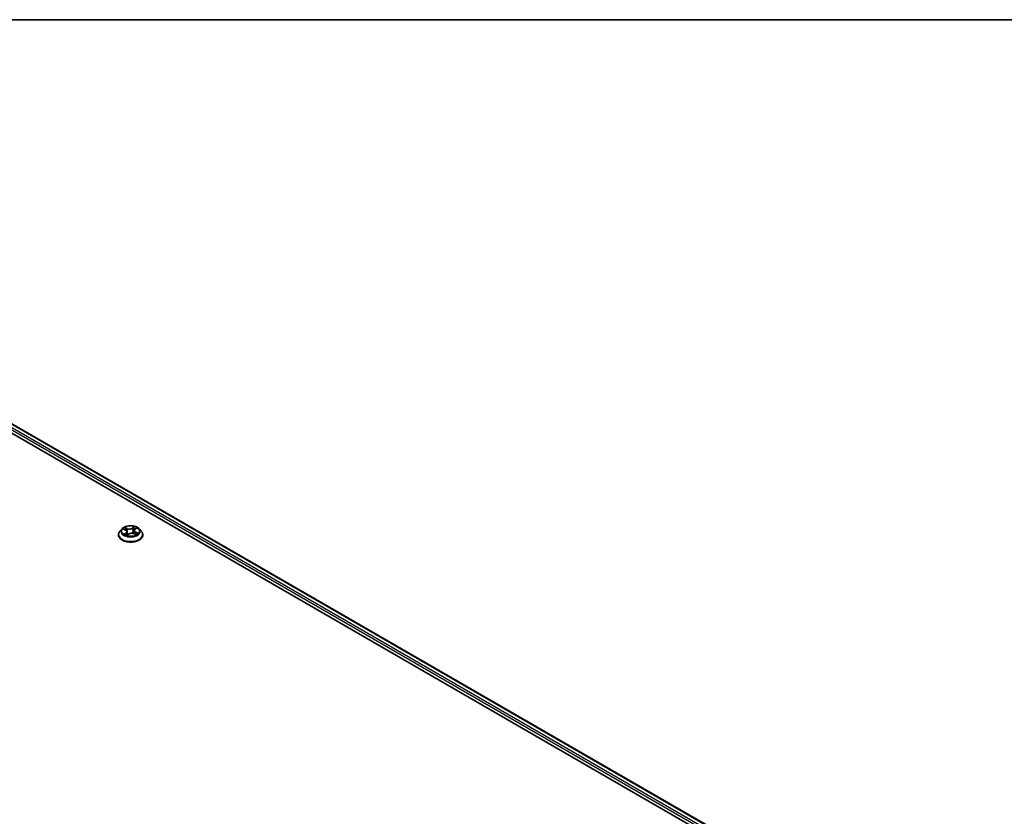
# Model space of a CAD drawing. Units: millimetres. Extents: x 7 to 7877, y 4 to 1550.
# Drawn here: x 89 to 112, y 126 to 144 of the extents above; entities that cross this region are included whole.
import ezdxf

# ---------------------------------------------------------------- set-up
doc = ezdxf.new("R2010")
doc.units = ezdxf.units.MM
doc.header["$LTSCALE"] = 0.5
for name, color, linetype, lineweight in [('Border (ISO)', 7, 'Continuous', 35), ('Visible (ISO)', 7, 'Continuous', 35), ('Visible Narrow (ISO)', 7, 'Continuous', 25)]:
    doc.layers.add(name, color=color, linetype=linetype, lineweight=lineweight)

# ---------------------------------------------------------------- blocks, each defined once
blk = doc.blocks.new('図面枠 tk図枠')
at = {"layer": 'Border (ISO)'}
blk.add_line((14.5, 289), (405.5, 289), dxfattribs=at)

msp = doc.modelspace()

# ---------------------------------------------------------------- linework, layer by layer
at = {"layer": 'Visible (ISO)'}
for p, q in [((78.06405, 140.58541), (105.64121, 124.66373)), ((78.54994, 140.53217), (105.41207, 125.02331)), ((90.96166, 132.38039), (90.91205, 132.32506)), ((90.99537, 132.37308), (91.04486, 132.35109)), ((91.08095, 132.31102), (91.08959, 132.23057)), ((91.08555, 132.22753), (91.12208, 132.25493)), ((91.24438, 132.26557), (91.29539, 132.2445)), ((91.25252, 132.34108), (91.24441, 132.26556)), ((91.27014, 132.37008), (91.30473, 132.39799)), ((91.37182, 132.38039), (91.42142, 132.32506)), ((90.87674, 132.23673), (90.87674, 132.24006)), ((91.45674, 132.23673), (91.45674, 132.24006))]:
    msp.add_line(p, q, dxfattribs=at)
for points, knots in [([(90.91205, 132.32506), (90.90758, 132.32007), (90.90349, 132.31491), (90.89609, 132.30429), (90.89279, 132.29882), (90.88707, 132.2876), (90.88464, 132.28186), (90.88072, 132.27016), (90.87923, 132.26421), (90.87724, 132.25219), (90.87674, 132.24612), (90.87674, 132.24006)], [3.302620555, 3.302620555, 3.302620555, 3.302620555, 3.398133877, 3.398133877, 3.4936472, 3.4936472, 3.589160522, 3.589160522, 3.684673845, 3.684673845, 3.780187167, 3.780187167, 3.780187167, 3.780187167]), ([(91.37182, 132.38039), (91.35954, 132.39408), (91.34396, 132.40609), (91.30719, 132.42677), (91.28577, 132.43528), (91.2398, 132.4477), (91.21526, 132.45163), (91.16553, 132.45465), (91.14034, 132.45376), (91.0916, 132.44727), (91.06806, 132.44167), (91.02479, 132.42607), (91.00509, 132.41605), (90.97832, 132.39687), (90.96934, 132.38896), (90.96166, 132.38039)], [1.11616113, 1.11616113, 1.11616113, 1.11616113, 1.43717405, 1.43717405, 1.77160265, 1.77160265, 2.1046801, 2.1046801, 2.43599354, 2.43599354, 2.76772945, 2.76772945, 3.10170742, 3.10170742, 3.30262056, 3.30262056, 3.30262056, 3.30262056]), ([(91.08095, 132.31102), (91.0806, 132.31431), (91.07976, 132.31756), (91.07719, 132.32384), (91.07545, 132.32687), (91.07119, 132.33264), (91.06867, 132.33537), (91.06294, 132.34049), (91.05973, 132.34288), (91.05271, 132.34728), (91.04891, 132.34929), (91.04486, 132.35109)], [0.700497869, 0.700497869, 0.700497869, 0.700497869, 0.871066902, 0.871066902, 1.041635935, 1.041635935, 1.212204968, 1.212204968, 1.382774001, 1.382774001, 1.553343034, 1.553343034, 1.553343034, 1.553343034]), ([(91.24438, 132.26557), (91.23692, 132.26866), (91.22869, 132.27105), (91.21143, 132.27428), (91.2024, 132.27513), (91.18432, 132.2752), (91.17527, 132.27443), (91.15794, 132.27133), (91.14967, 132.269), (91.13461, 132.26295), (91.12782, 132.25924), (91.12208, 132.25493)], [1.58824962, 1.58824962, 1.58824962, 1.58824962, 1.89542757, 1.89542757, 2.20260552, 2.20260552, 2.50978346, 2.50978346, 2.81696141, 2.81696141, 3.12413936, 3.12413936, 3.12413936, 3.12413936]), ([(91.27014, 132.37008), (91.26814, 132.36847), (91.26628, 132.36678), (91.26287, 132.36325), (91.26132, 132.36142), (91.25856, 132.35763), (91.25735, 132.35567), (91.25531, 132.35164), (91.25447, 132.34957), (91.25319, 132.34537), (91.25275, 132.34323), (91.25252, 132.34108)], [3.159045946, 3.159045946, 3.159045946, 3.159045946, 3.270893519, 3.270893519, 3.382741092, 3.382741092, 3.494588665, 3.494588665, 3.606436238, 3.606436238, 3.718283812, 3.718283812, 3.718283812, 3.718283812]), ([(91.29026, 132.24662), (91.29081, 132.24695), (91.29135, 132.24728), (91.29426, 132.24912), (91.29651, 132.25064), (91.30069, 132.25368), (91.30264, 132.2552), (91.30623, 132.25823), (91.30788, 132.25973), (91.31087, 132.26267), (91.31222, 132.26412), (91.31342, 132.26552)], [6.163341532, 6.163341532, 6.163341532, 6.163341532, 6.179144544, 6.179144544, 6.249959826, 6.249959826, 6.320775108, 6.320775108, 6.391590391, 6.391590391, 6.462405673, 6.462405673, 6.462405673, 6.462405673]), ([(91.45674, 132.24006), (91.45674, 132.24612), (91.45623, 132.25219), (91.45424, 132.26421), (91.45275, 132.27016), (91.44883, 132.28186), (91.4464, 132.2876), (91.44068, 132.29882), (91.43738, 132.30429), (91.42999, 132.31491), (91.42589, 132.32007), (91.42142, 132.32506)], [0.638594514, 0.638594514, 0.638594514, 0.638594514, 0.734107836, 0.734107836, 0.829621158, 0.829621158, 0.925134481, 0.925134481, 1.020647803, 1.020647803, 1.116161126, 1.116161126, 1.116161126, 1.116161126]), ([(90.87674, 132.23673), (90.87674, 132.21885), (90.88145, 132.20102), (90.89974, 132.16685), (90.91363, 132.15059), (90.9495, 132.12109), (90.97177, 132.10798), (91.02217, 132.08659), (91.0503, 132.07832), (91.10946, 132.06744), (91.14046, 132.06481), (91.20229, 132.06539), (91.2331, 132.06859), (91.29153, 132.08055), (91.31914, 132.08931), (91.36843, 132.11165), (91.3901, 132.12524), (91.42507, 132.15609), (91.43842, 132.17334), (91.45332, 132.20626), (91.45674, 132.22149), (91.45674, 132.23673)], [3.78018717, 3.78018717, 3.78018717, 3.78018717, 4.07989775, 4.07989775, 4.39230873, 4.39230873, 4.71680177, 4.71680177, 5.04252971, 5.04252971, 5.36728018, 5.36728018, 5.69163503, 5.69163503, 6.01646913, 6.01646913, 6.34226653, 6.34226653, 6.66618158, 6.66618158, 6.92177982, 6.92177982, 6.92177982, 6.92177982]), ([(91.04303, 132.24673), (91.04542, 132.24527), (91.04795, 132.24382), (91.05327, 132.24099), (91.05606, 132.23961), (91.06187, 132.23692), (91.06489, 132.23562), (91.07116, 132.23311), (91.0744, 132.23191), (91.0805, 132.22982), (91.08333, 132.22891), (91.08623, 132.22804)], [4.53683295, 4.53683295, 4.53683295, 4.53683295, 4.606344275, 4.606344275, 4.6758556, 4.6758556, 4.745366924, 4.745366924, 4.814878249, 4.814878249, 4.872491363, 4.872491363, 4.872491363, 4.872491363])]:
    msp.add_open_spline(points, degree=3, knots=knots, dxfattribs=at)
at = {"layer": 'Visible Narrow (ISO)'}
for p, q in [((105.32959, 124.97429), (78.46003, 140.48743)), ((78.53494, 140.53069), (105.40329, 125.01824)), ((78.43881, 140.45069), (105.30887, 124.93725)), ((90.98105, 132.37806), (91.04283, 132.3506)), ((91.06019, 132.28282), (91.01482, 132.24622)), ((91.091, 132.38806), (91.0276, 132.41426)), ((91.03572, 132.25441), (91.06424, 132.27742)), ((91.04824, 132.39847), (91.0881, 132.382)), ((91.06424, 132.27742), (91.06786, 132.23443)), ((91.07752, 132.21934), (91.12508, 132.25501)), ((91.0881, 132.382), (91.08387, 132.31079)), ((91.25595, 132.43375), (91.2084, 132.39809)), ((91.21234, 132.3926), (91.24224, 132.41503)), ((91.21234, 132.3926), (91.2181, 132.32225)), ((91.24247, 132.26503), (91.30587, 132.23884)), ((91.27328, 132.37028), (91.31865, 132.40688)), ((91.2876, 132.29649), (91.28464, 132.24894)), ((91.2876, 132.29649), (91.32644, 132.27923)), ((91.35242, 132.27504), (91.29064, 132.3025))]:
    msp.add_line(p, q, dxfattribs=at)
for centre, major_axis, ratio, start_param, end_param in [((91.16674, 132.24896), (-0.28677, 0), 0.57735027, 5.8056187, 9.90234457), ((91.16674, 132.31912), (-0.23092, 0), 0.57735027, 5.8056187, 9.90234457), ((91.16674, 132.32655), (-0.20601, 0), 0.57735027, 5.45390627, 5.83527532), ((91.16674, 132.30387), (0.16122, 0), 0.57735027, 2.32309796, 2.54473496), ((91.03977, 132.25309), (-0.00068, -0.00495), 0.84815309, 4.56087878, 5.95606095), ((91.04283, 132.34652), (0.00203, 0.00457), 0.49805464, 0, 0.72857276), ((90.99073, 132.31152), (0.08542, 0), 0.57735027, 5.66204409, 7.19793383), ((91.04534, 132.39648), (-0.00378, -0.00328), 0.1118408, 0.94796289, 2.34314506), ((91.05963, 132.37176), (-0.00474, -0.00161), 0.25717833, 3.96955494, 5.32497806), ((91.06019, 132.27874), (0.00314, -0.00389), 0.66398713, 0.77588771, 2.25941758), ((90.99073, 132.3078), (0.0904, 0), 0.57735027, 5.66204409, 6.34508866), ((91.08097, 132.30881), (-0.00474, -0.00161), 0.25714888, 3.9695461, 4.61094957), ((91.14071, 132.42444), (0.0904, 0), 0.57735027, 4.09124776, 5.6271375), ((91.091, 132.38398), (-0.00191, -0.00462), 0.47517129, 3.85731065, 5.34084051), ((91.14071, 132.42817), (-0.08542, 0), 0.57735027, 0.94965511, 2.48554485), ((91.12508, 132.25093), (-0.003, 0.004), 0.64699941, 5.42418474, 6.28318531), ((91.19276, 132.22493), (0.08542, 0), 0.57735027, 0.94965511, 2.48554485), ((91.2084, 132.394), (0.003, -0.004), 0.64699941, 0.79906222, 2.28259209), ((91.22205, 132.32085), (-0.00489, 0.00104), 0.19495047, 4.3411665, 5.69221246), ((91.23614, 132.38682), (-0.00489, 0.00104), 0.19498717, 4.33678434, 5.69220747), ((91.16674, 132.30387), (0.16122, 0), 0.57735027, 0.84183355, 1.11210199), ((91.24619, 132.41363), (-0.00437, 0.00243), 0.24731463, 0.59922092, 1.99440309), ((91.24247, 132.26095), (0.00191, 0.00462), 0.47517129, 0, 0.71571799), ((91.34275, 132.34157), (-0.08542, 0), 0.57735027, 5.66204409, 7.19793383), ((91.34275, 132.33785), (-0.0904, 0), 0.57735027, 6.22128195, 7.19793383), ((91.16674, 132.32655), (-0.20601, 0), 0.57735027, 3.88310995, 4.26447899), ((91.27328, 132.36619), (-0.00314, 0.00389), 0.66398713, 5.40101023, 6.28318531), ((91.29064, 132.29841), (-0.00203, -0.00457), 0.49805464, 3.87016542, 5.35369528), ((91.2937, 132.39326), (-0.00422, 0.00269), 0.21479216, 2.19439923, 2.25067795), ((91.16674, 132.32655), (0.20601, 0), 0.57735027, 5.45390627, 5.83527532), ((91.30727, 132.26562), (0.0042, -0.00271), 0.68440924, 0.25067738, 1.26310761), ((91.3234, 132.27731), (-0.00123, 0.00485), 0.70139225, 3.5419084, 4.93709057), ((91.16674, 132.24006), (-0.29, 0), 0.57735027, 0, 3.14159265), ((91.16674, 132.23673), (0.29, 0), 0.57735027, 3.14159265, 6.28318531), ((91.16674, 132.32655), (0.20601, 0), 0.57735027, 3.88310995, 4.26447899), ((91.0523, 132.24385), (-0.00433, -0.0025), 0.7704897, 5.31910648, 5.6078455), ((91.08728, 132.23273), (-0.00052, -0.00497), 0.88067556, 6.11401067, 6.11421894), ((91.16674, 132.19801), (-0.09688, 0), 0.57735027, 5.45991686, 5.63570519)]:
    msp.add_ellipse(centre, major_axis=major_axis, ratio=ratio, start_param=start_param, end_param=end_param, dxfattribs=at)
msp.add_ellipse((91.16674, 132.32655), major_axis=(0.21415, 0), ratio=0.57735027, dxfattribs=at)
for points, knots in [([(91.00498, 132.36881), (91.00452, 132.3692), (91.00404, 132.36957), (91.00121, 132.37163), (90.99867, 132.37303), (90.99368, 132.37517), (90.99126, 132.37598), (90.98623, 132.37727), (90.98363, 132.37775), (90.98105, 132.37806)], [0.0039474103, 0.0039474103, 0.0039474103, 0.0039474103, 0.0059340385, 0.0059340385, 0.0154285, 0.0154285, 0.0237449879, 0.0237449879, 0.0323943032, 0.0323943032, 0.0323943032, 0.0323943032]), ([(90.98105, 132.37806), (90.9835, 132.37741), (90.98596, 132.37667), (90.99074, 132.37501), (90.99307, 132.37411), (90.99534, 132.3731), (90.99535, 132.37309), (90.99537, 132.37308)], [-0.0323943032, -0.0323943032, -0.0323943032, -0.0323943032, -0.0237449879, -0.0237449879, -0.0154285, -0.0154285, -0.0153738072, -0.0153738072, -0.0153738072, -0.0153738072]), ([(91.03572, 132.25441), (91.0343, 132.25396), (91.03269, 132.25346), (91.02824, 132.25199), (91.02526, 132.25091), (91.01975, 132.24861), (91.01727, 132.24747), (91.01482, 132.24622)], [-0.0320559737, -0.0320559737, -0.0320559737, -0.0320559737, -0.0236501899, -0.0236501899, -0.0102009359, -0.0102009359, 0.0003383294, 0.0003383294, 0.0003383294, 0.0003383294]), ([(91.04824, 132.39847), (91.04638, 132.39991), (91.04454, 132.40141), (91.03982, 132.40522), (91.037, 132.40749), (91.03197, 132.41128), (91.02977, 132.41284), (91.0276, 132.41426)], [-0.0320559737, -0.0320559737, -0.0320559737, -0.0320559737, -0.0236501899, -0.0236501899, -0.0102009359, -0.0102009359, 0.0003383294, 0.0003383294, 0.0003383294, 0.0003383294]), ([(91.0276, 132.41426), (91.02914, 132.41263), (91.03069, 132.41075), (91.03432, 132.40603), (91.03642, 132.4031), (91.04021, 132.3981), (91.04176, 132.39613), (91.04344, 132.39423)], [-0.0003383294, -0.0003383294, -0.0003383294, -0.0003383294, 0.0102009359, 0.0102009359, 0.0236501899, 0.0236501899, 0.0320559737, 0.0320559737, 0.0320559737, 0.0320559737]), ([(91.04825, 132.24517), (91.0467, 132.24785), (91.04483, 132.25001), (91.04059, 132.25311), (91.03824, 132.25406), (91.03572, 132.25441)], [0, 0, 0, 0, 0.0145850634, 0.0145850634, 0.0289828459, 0.0289828459, 0.0289828459, 0.0289828459]), ([(91.04344, 132.39423), (91.04632, 132.39098), (91.04891, 132.38741), (91.05336, 132.37986), (91.0552, 132.37587), (91.05657, 132.37183)], [-0.0289828459, -0.0289828459, -0.0289828459, -0.0289828459, -0.0145850634, -0.0145850634, 0, 0, 0, 0]), ([(91.06253, 132.37374), (91.06102, 132.37819), (91.05902, 132.38259), (91.05418, 132.39092), (91.05137, 132.39486), (91.04824, 132.39847)], [0, 0, 0, 0, 0.0145850634, 0.0145850634, 0.0289828459, 0.0289828459, 0.0289828459, 0.0289828459]), ([(91.05657, 132.37183), (91.06013, 132.36134), (91.06369, 132.35085), (91.06789, 132.33846), (91.06854, 132.33656), (91.06918, 132.33467)], [-0.0687798542, -0.0687798542, -0.0687798542, -0.0687798542, -0.0343899271, -0.0343899271, -0.0281669804, -0.0281669804, -0.0281669804, -0.0281669804]), ([(91.08387, 132.31079), (91.08032, 132.32128), (91.07676, 132.33177), (91.06965, 132.35276), (91.06609, 132.36325), (91.06253, 132.37374)], [0, 0, 0, 0, 0.0343899271, 0.0343899271, 0.0687798542, 0.0687798542, 0.0687798542, 0.0687798542]), ([(91.0826, 132.29566), (91.08642, 132.28526), (91.09053, 132.27503), (91.09833, 132.25742), (91.10189, 132.24995), (91.1057, 132.24265)], [-0.083689901, -0.083689901, -0.083689901, -0.083689901, -0.0491206273, -0.0491206273, -0.0229320785, -0.0229320785, -0.0229320785, -0.0229320785]), ([(91.10962, 132.24559), (91.10619, 132.25264), (91.10298, 132.25985), (91.09399, 132.28135), (91.08867, 132.29592), (91.08387, 132.31079)], [0.0238286268, 0.0238286268, 0.0238286268, 0.0238286268, 0.0491206273, 0.0491206273, 0.0982412545, 0.0982412545, 0.0982412545, 0.0982412545]), ([(91.2181, 132.32225), (91.21496, 132.3067), (91.21117, 132.29135), (91.20648, 132.2757), (91.20631, 132.27514), (91.20614, 132.27458)], [0, 0, 0, 0, 0.0491206273, 0.0491206273, 0.0509590914, 0.0509590914, 0.0509590914, 0.0509590914]), ([(91.21143, 132.27401), (91.21153, 132.27433), (91.21164, 132.27466), (91.2166, 132.29017), (91.22065, 132.30566), (91.22401, 132.32136)], [-0.0501613603, -0.0501613603, -0.0501613603, -0.0501613603, -0.0491206273, -0.0491206273, 0, 0, 0, 0]), ([(91.23219, 132.38822), (91.22984, 132.37723), (91.22749, 132.36623), (91.2228, 132.34424), (91.22045, 132.33325), (91.2181, 132.32225)], [0, 0, 0, 0, 0.0343899271, 0.0343899271, 0.0687798542, 0.0687798542, 0.0687798542, 0.0687798542]), ([(91.22401, 132.32136), (91.22636, 132.33236), (91.22872, 132.34335), (91.23342, 132.36534), (91.23577, 132.37633), (91.23812, 132.38733)], [-0.0687798542, -0.0687798542, -0.0687798542, -0.0687798542, -0.0343899271, -0.0343899271, 0, 0, 0, 0]), ([(91.24224, 132.41503), (91.23997, 132.41094), (91.23794, 132.40656), (91.23455, 132.39752), (91.23318, 132.39286), (91.23219, 132.38822)], [0, 0, 0, 0, 0.014491423, 0.014491423, 0.0289828459, 0.0289828459, 0.0289828459, 0.0289828459]), ([(91.23812, 132.38733), (91.23902, 132.39154), (91.24029, 132.39577), (91.24344, 132.40397), (91.24532, 132.40794), (91.24744, 132.41165)], [-0.0289828459, -0.0289828459, -0.0289828459, -0.0289828459, -0.014491423, -0.014491423, 0, 0, 0, 0]), ([(91.25595, 132.43375), (91.25483, 132.43234), (91.2537, 132.43083), (91.25144, 132.42772), (91.25031, 132.42612), (91.24784, 132.42261), (91.24649, 132.42068), (91.24414, 132.41748), (91.24321, 132.41624), (91.24224, 132.41503)], [-0.0323943032, -0.0323943032, -0.0323943032, -0.0323943032, -0.0237449879, -0.0237449879, -0.0154285, -0.0154285, -0.0059340385, -0.0059340385, 0, 0, 0, 0]), ([(91.24744, 132.41165), (91.2483, 132.41316), (91.24906, 132.4147), (91.25082, 132.41865), (91.25169, 132.42101), (91.25314, 132.4252), (91.25373, 132.42706), (91.25488, 132.4306), (91.25542, 132.43227), (91.25595, 132.43375)], [0, 0, 0, 0, 0.0059340385, 0.0059340385, 0.0154285, 0.0154285, 0.0237449879, 0.0237449879, 0.0323943032, 0.0323943032, 0.0323943032, 0.0323943032]), ([(91.31865, 132.40688), (91.31584, 132.40599), (91.31299, 132.40486), (91.30673, 132.40166), (91.30339, 132.39945), (91.29866, 132.39499), (91.29701, 132.39307), (91.2957, 132.39096)], [-0.0003383294, -0.0003383294, -0.0003383294, -0.0003383294, 0.0102009359, 0.0102009359, 0.0236501899, 0.0236501899, 0.0320559737, 0.0320559737, 0.0320559737, 0.0320559737]), ([(91.30473, 132.39799), (91.30683, 132.39968), (91.30904, 132.40124), (91.31372, 132.40423), (91.3162, 132.40563), (91.31865, 132.40688)], [-0.0200689006, -0.0200689006, -0.0200689006, -0.0200689006, -0.0102009359, -0.0102009359, 0.0003383294, 0.0003383294, 0.0003383294, 0.0003383294]), ([(91.32644, 132.27923), (91.3231, 132.27838), (91.32002, 132.27695), (91.31458, 132.27301), (91.31222, 132.2705), (91.31031, 132.26754)], [0, 0, 0, 0, 0.014491423, 0.014491423, 0.0289828459, 0.0289828459, 0.0289828459, 0.0289828459]), ([(91.31342, 132.26552), (91.31468, 132.26699), (91.31608, 132.26829), (91.32007, 132.27116), (91.32286, 132.27244), (91.32586, 132.27318)], [-0.0235122255, -0.0235122255, -0.0235122255, -0.0235122255, -0.014491423, -0.014491423, 0, 0, 0, 0]), ([(91.32586, 132.27318), (91.3271, 132.27349), (91.32846, 132.2738), (91.33226, 132.27455), (91.3348, 132.27493), (91.33979, 132.2754), (91.34222, 132.27552), (91.34724, 132.2755), (91.34984, 132.27535), (91.35242, 132.27504)], [0, 0, 0, 0, 0.0059340385, 0.0059340385, 0.0154285, 0.0154285, 0.0237449879, 0.0237449879, 0.0323943032, 0.0323943032, 0.0323943032, 0.0323943032]), ([(91.35242, 132.27504), (91.34998, 132.27569), (91.34751, 132.27625), (91.34273, 132.27721), (91.34041, 132.2776), (91.33557, 132.27831), (91.33307, 132.2786), (91.32921, 132.27899), (91.32778, 132.27911), (91.32644, 132.27923)], [-0.0323943032, -0.0323943032, -0.0323943032, -0.0323943032, -0.0237449879, -0.0237449879, -0.0154285, -0.0154285, -0.0059340385, -0.0059340385, 0, 0, 0, 0]), ([(91.01482, 132.24622), (91.01764, 132.2471), (91.02048, 132.24776), (91.02675, 132.24876), (91.03009, 132.24897), (91.03482, 132.24889), (91.03646, 132.24876), (91.03777, 132.24859)], [-0.0003383294, -0.0003383294, -0.0003383294, -0.0003383294, 0.0102009359, 0.0102009359, 0.0236501899, 0.0236501899, 0.0320559737, 0.0320559737, 0.0320559737, 0.0320559737]), ([(91.08604, 132.2279), (91.08517, 132.228), (91.08441, 132.22795), (91.08266, 132.22752), (91.08179, 132.22695), (91.08034, 132.22537), (91.07974, 132.22444), (91.0786, 132.22217), (91.07806, 132.22083), (91.07752, 132.21934)], [0, 0, 0, 0, 0.0059340385, 0.0059340385, 0.0154285, 0.0154285, 0.0237449879, 0.0237449879, 0.0323943032, 0.0323943032, 0.0323943032, 0.0323943032]), ([(91.07752, 132.21934), (91.07864, 132.22075), (91.07978, 132.22209), (91.08204, 132.2245), (91.08316, 132.22559), (91.08472, 132.2269), (91.08513, 132.22722), (91.08555, 132.22754)], [-0.0323943032, -0.0323943032, -0.0323943032, -0.0323943032, -0.0237449879, -0.0237449879, -0.0154285, -0.0154285, -0.0124917235, -0.0124917235, -0.0124917235, -0.0124917235]), ([(91.30587, 132.23884), (91.30434, 132.24047), (91.30279, 132.24187), (91.29915, 132.24439), (91.29705, 132.24531), (91.29402, 132.24568), (91.2933, 132.24571), (91.29255, 132.24567)], [-0.0003383294, -0.0003383294, -0.0003383294, -0.0003383294, 0.0102009359, 0.0102009359, 0.0236501899, 0.0236501899, 0.0276977695, 0.0276977695, 0.0276977695, 0.0276977695]), ([(91.29539, 132.2445), (91.2967, 132.24396), (91.298, 132.24335), (91.30151, 132.24155), (91.3037, 132.24026), (91.30587, 132.23884)], [-0.0163945008, -0.0163945008, -0.0163945008, -0.0163945008, -0.0102009359, -0.0102009359, 0.0003383294, 0.0003383294, 0.0003383294, 0.0003383294])]:
    msp.add_open_spline(points, degree=3, knots=knots, dxfattribs=at)
for points in [[(91.2957, 132.39096), (91.29559, 132.39079), (91.29549, 132.39062), (91.29538, 132.39045)], [(91.31031, 132.26754), (91.30759, 132.2633), (91.30486, 132.25907), (91.30213, 132.25483)], [(91.03777, 132.24859), (91.03964, 132.24835), (91.0414, 132.24772), (91.04303, 132.24673)], [(91.04949, 132.24301), (91.04908, 132.24373), (91.04866, 132.24445), (91.04825, 132.24517)]]:
    msp.add_open_spline(points, degree=3, dxfattribs=at)

# ---------------------------------------------------------------- block references
at = {"xscale": 0.5, "yscale": 0.5, "zscale": 0.5}
msp.add_blockref('図面枠 tk図枠', (0, 0), dxfattribs=at)

doc.saveas('drawing.dxf')
